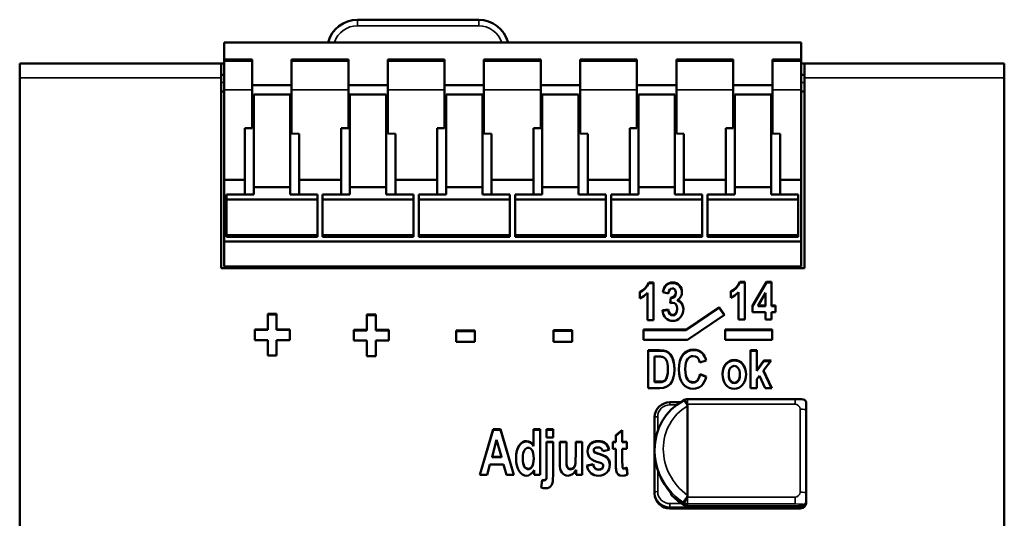
# Model space of a CAD drawing. Units: millimetres. Extents: x 31 to 264, y 67 to 198.
# Drawn here: x 31 to 96, y 165 to 198 of the extents above; entities that cross this region are included whole.
import ezdxf

# ---------------------------------------------------------------- set-up
doc = ezdxf.new("R2010")
doc.units = ezdxf.units.MM
doc.layers.add('Sichtbar (ISO)', color=7, linetype='Continuous', lineweight=50)
doc.layers.add('Sichtbar schmal (ISO)', color=7, linetype='Continuous', lineweight=35)

msp = doc.modelspace()

# ---------------------------------------------------------------- linework, layer by layer
at = {"layer": 'Sichtbar (ISO)'}
for p, q in [((53.174, 197.558), (61.174, 197.558)), ((44.374, 196.058), (44.374, 194.931)), ((82.474, 196.058), (44.374, 196.058)), ((82.474, 194.931), (82.474, 196.058)), ((30.874, 194.658), (44.174, 194.658)), ((30.874, 193.726), (30.874, 194.658)), ((44.374, 194.658), (44.174, 194.658)), ((44.174, 193.726), (44.174, 194.658)), ((44.374, 194.815), (44.374, 194.931)), ((44.374, 194.931), (46.224, 194.931)), ((44.374, 194.815), (44.374, 192.938)), ((46.224, 194.931), (46.224, 194.815)), ((46.224, 194.815), (46.224, 192.938)), ((48.824, 194.815), (48.824, 194.931)), ((48.824, 194.931), (52.574, 194.931)), ((48.824, 194.815), (48.824, 192.938)), ((52.574, 194.931), (52.574, 194.815)), ((52.574, 194.815), (52.574, 192.938)), ((55.174, 194.815), (55.174, 194.931)), ((55.174, 194.931), (58.924, 194.931)), ((55.174, 194.815), (55.174, 192.938)), ((58.924, 194.931), (58.924, 194.815)), ((58.924, 194.815), (58.924, 192.938)), ((61.524, 194.815), (61.524, 194.931)), ((61.524, 194.931), (65.274, 194.931)), ((61.524, 194.815), (61.524, 192.938)), ((65.274, 194.931), (65.274, 194.815)), ((65.274, 194.815), (65.274, 192.938)), ((67.874, 194.815), (67.874, 194.931)), ((67.874, 194.931), (71.624, 194.931)), ((67.874, 194.815), (67.874, 192.938)), ((71.624, 194.931), (71.624, 194.815)), ((71.624, 194.815), (71.624, 192.938)), ((74.224, 194.815), (74.224, 194.931)), ((74.224, 194.931), (77.974, 194.931)), ((74.224, 194.815), (74.224, 192.938)), ((77.974, 194.931), (77.974, 194.815)), ((77.974, 194.815), (77.974, 192.938)), ((80.574, 194.815), (80.574, 194.931)), ((80.574, 194.931), (82.474, 194.931)), ((80.574, 192.938), (80.574, 194.815)), ((82.474, 194.931), (82.474, 194.815)), ((82.474, 192.938), (82.474, 194.815)), ((82.674, 194.658), (82.474, 194.658)), ((82.674, 194.658), (95.874, 194.658)), ((82.674, 194.658), (82.674, 193.726)), ((95.874, 193.726), (95.874, 194.658)), ((30.874, 71.59), (30.874, 193.726)), ((44.374, 193.908), (44.174, 193.908)), ((44.174, 181.158), (44.174, 193.726)), ((82.674, 193.908), (82.474, 193.908)), ((82.674, 193.726), (82.674, 181.158)), ((95.874, 71.59), (95.874, 193.726)), ((48.824, 193.24), (46.224, 193.24)), ((48.824, 193.227), (46.224, 193.227)), ((55.174, 193.24), (52.574, 193.24)), ((55.174, 193.227), (52.574, 193.227)), ((61.524, 193.24), (58.924, 193.24)), ((61.524, 193.227), (58.924, 193.227)), ((67.874, 193.24), (65.274, 193.24)), ((67.874, 193.227), (65.274, 193.227)), ((74.224, 193.24), (71.624, 193.24)), ((74.224, 193.227), (71.624, 193.227)), ((80.574, 193.24), (77.974, 193.24)), ((80.574, 193.227), (77.974, 193.227)), ((44.174, 192.808), (44.374, 192.808)), ((44.374, 186.979), (44.374, 192.938)), ((46.224, 192.938), (46.224, 190.402)), ((46.324, 192.625), (46.324, 186.493)), ((48.724, 192.625), (46.324, 192.625)), ((48.724, 186.493), (48.724, 192.625)), ((48.824, 190.042), (48.824, 192.938)), ((52.574, 192.938), (52.574, 190.402)), ((52.674, 192.625), (52.674, 186.493)), ((55.074, 192.625), (52.674, 192.625)), ((55.074, 186.493), (55.074, 192.625)), ((55.174, 190.042), (55.174, 192.938)), ((58.924, 192.938), (58.924, 190.402)), ((59.024, 192.625), (59.024, 186.493)), ((61.424, 192.625), (59.024, 192.625)), ((61.424, 186.493), (61.424, 192.625)), ((61.524, 190.042), (61.524, 192.938)), ((65.274, 192.938), (65.274, 190.402)), ((65.374, 192.625), (65.374, 186.493)), ((67.774, 192.625), (65.374, 192.625)), ((67.774, 186.493), (67.774, 192.625)), ((67.874, 190.042), (67.874, 192.938)), ((71.624, 192.938), (71.624, 190.402)), ((71.724, 192.625), (71.724, 186.493)), ((74.124, 192.625), (71.724, 192.625)), ((74.124, 186.493), (74.124, 192.625)), ((74.224, 190.042), (74.224, 192.938)), ((77.974, 192.938), (77.974, 190.402)), ((78.074, 192.625), (78.074, 186.493)), ((80.474, 192.625), (78.074, 192.625)), ((80.474, 186.493), (80.474, 192.625)), ((80.574, 190.042), (80.574, 192.938)), ((82.474, 192.938), (82.474, 186.979)), ((82.474, 192.808), (82.674, 192.808)), ((45.744, 190.402), (45.744, 186.979)), ((45.744, 190.402), (46.224, 190.402)), ((48.824, 190.042), (49.324, 190.022)), ((49.324, 186.979), (49.324, 190.022)), ((52.094, 190.402), (52.094, 186.979)), ((52.094, 190.402), (52.574, 190.402)), ((55.174, 190.042), (55.674, 190.022)), ((55.674, 186.979), (55.674, 190.022)), ((58.444, 190.402), (58.444, 186.979)), ((58.444, 190.402), (58.924, 190.402)), ((61.524, 190.042), (62.024, 190.022)), ((62.024, 186.979), (62.024, 190.022)), ((64.794, 190.402), (64.794, 186.979)), ((64.794, 190.402), (65.274, 190.402)), ((67.874, 190.042), (68.374, 190.022)), ((68.374, 186.979), (68.374, 190.022)), ((71.144, 190.402), (71.144, 186.979)), ((71.144, 190.402), (71.624, 190.402)), ((74.224, 190.042), (74.724, 190.022)), ((74.724, 186.979), (74.724, 190.022)), ((77.494, 190.402), (77.494, 186.979)), ((77.494, 190.402), (77.974, 190.402)), ((80.574, 190.042), (81.074, 190.022)), ((81.074, 186.979), (81.074, 190.022)), ((44.374, 186.979), (44.374, 182.924)), ((44.374, 186.979), (45.744, 186.979)), ((45.744, 186.979), (45.744, 186.024)), ((49.324, 186.979), (52.094, 186.979)), ((49.324, 186.024), (49.324, 186.979)), ((52.094, 186.979), (52.094, 186.024)), ((55.674, 186.979), (58.444, 186.979)), ((55.674, 186.024), (55.674, 186.979)), ((58.444, 186.979), (58.444, 186.024)), ((62.024, 186.979), (64.794, 186.979)), ((62.024, 186.024), (62.024, 186.979)), ((64.794, 186.979), (64.794, 186.024)), ((68.374, 186.979), (71.144, 186.979)), ((68.374, 186.024), (68.374, 186.979)), ((71.144, 186.979), (71.144, 186.024)), ((74.724, 186.979), (77.494, 186.979)), ((74.724, 186.024), (74.724, 186.979)), ((77.494, 186.979), (77.494, 186.024)), ((81.074, 186.979), (82.474, 186.979)), ((81.074, 186.024), (81.074, 186.979)), ((82.474, 182.924), (82.474, 186.979)), ((46.324, 186.024), (44.524, 186.024)), ((44.524, 185.693), (44.524, 186.024)), ((46.324, 186.024), (46.324, 186.493)), ((46.324, 186.493), (48.724, 186.493)), ((48.724, 186.493), (48.724, 186.024)), ((50.524, 186.024), (48.724, 186.024)), ((50.524, 186.024), (50.524, 185.693)), ((52.674, 186.024), (50.874, 186.024)), ((50.874, 185.693), (50.874, 186.024)), ((52.674, 186.024), (52.674, 186.493)), ((52.674, 186.493), (55.074, 186.493)), ((55.074, 186.493), (55.074, 186.024)), ((56.874, 186.024), (55.074, 186.024)), ((56.874, 186.024), (56.874, 185.693)), ((59.024, 186.024), (57.224, 186.024)), ((57.224, 185.693), (57.224, 186.024)), ((59.024, 186.024), (59.024, 186.493)), ((59.024, 186.493), (61.424, 186.493)), ((61.424, 186.493), (61.424, 186.024)), ((63.224, 186.024), (61.424, 186.024)), ((63.224, 186.024), (63.224, 185.693)), ((65.374, 186.024), (63.574, 186.024)), ((63.574, 185.693), (63.574, 186.024)), ((65.374, 186.024), (65.374, 186.493)), ((65.374, 186.493), (67.774, 186.493)), ((67.774, 186.493), (67.774, 186.024)), ((69.574, 186.024), (67.774, 186.024)), ((69.574, 186.024), (69.574, 185.693)), ((71.724, 186.024), (69.924, 186.024)), ((69.924, 185.693), (69.924, 186.024)), ((71.724, 186.024), (71.724, 186.493)), ((71.724, 186.493), (74.124, 186.493)), ((74.124, 186.493), (74.124, 186.024)), ((75.924, 186.024), (74.124, 186.024)), ((75.924, 186.024), (75.924, 185.693)), ((78.074, 186.024), (76.274, 186.024)), ((76.274, 185.693), (76.274, 186.024)), ((78.074, 186.024), (78.074, 186.493)), ((78.074, 186.493), (80.474, 186.493)), ((80.474, 186.493), (80.474, 186.024)), ((82.274, 186.024), (80.474, 186.024)), ((82.274, 186.024), (82.274, 185.693)), ((50.524, 185.693), (44.524, 185.693)), ((44.524, 185.693), (44.524, 183.368)), ((50.524, 185.693), (50.524, 183.368)), ((56.874, 185.693), (50.874, 185.693)), ((50.874, 185.693), (50.874, 183.368)), ((56.874, 185.693), (56.874, 183.368)), ((63.224, 185.693), (57.224, 185.693)), ((57.224, 185.693), (57.224, 183.368)), ((63.224, 185.693), (63.224, 183.368)), ((69.574, 185.693), (63.574, 185.693)), ((63.574, 185.693), (63.574, 183.368)), ((69.574, 185.693), (69.574, 183.368)), ((75.924, 185.693), (69.924, 185.693)), ((69.924, 185.693), (69.924, 183.368)), ((75.924, 185.693), (75.924, 183.368)), ((82.274, 185.693), (76.274, 185.693)), ((76.274, 185.693), (76.274, 183.368)), ((82.274, 185.693), (82.274, 183.368)), ((44.524, 183.224), (44.524, 183.368)), ((50.524, 183.224), (50.524, 183.368)), ((50.874, 183.224), (50.874, 183.368)), ((56.874, 183.224), (56.874, 183.368)), ((57.224, 183.224), (57.224, 183.368)), ((63.224, 183.224), (63.224, 183.368)), ((63.574, 183.224), (63.574, 183.368)), ((69.574, 183.224), (69.574, 183.368)), ((69.924, 183.224), (69.924, 183.368)), ((75.924, 183.224), (75.924, 183.368)), ((76.274, 183.224), (76.274, 183.368)), ((82.274, 183.224), (82.274, 183.368)), ((44.374, 182.924), (44.374, 181.258)), ((82.474, 182.924), (44.374, 182.924)), ((44.524, 183.224), (50.524, 183.224)), ((50.874, 183.224), (56.874, 183.224)), ((57.224, 183.224), (63.224, 183.224)), ((63.574, 183.224), (69.574, 183.224)), ((69.924, 183.224), (75.924, 183.224)), ((76.274, 183.224), (82.274, 183.224)), ((82.474, 181.258), (82.474, 182.924)), ((82.674, 181.158), (44.174, 181.158)), ((44.374, 181.258), (82.474, 181.258)), ((72.398, 180.216), (72.72, 180.216)), ((72.398, 180.177), (72.398, 180.216)), ((72.398, 180.177), (72.72, 180.177)), ((72.72, 177.716), (72.72, 180.216)), ((78.412, 180.261), (78.734, 180.261)), ((78.412, 180.221), (78.412, 180.261)), ((78.412, 180.221), (78.734, 180.221)), ((78.734, 177.761), (78.734, 180.261)), ((79.261, 178.68), (80.164, 180.261)), ((79.261, 178.642), (80.164, 180.221)), ((80.164, 180.261), (80.5, 180.261)), ((80.164, 180.221), (80.164, 180.261)), ((80.164, 180.221), (80.5, 180.221)), ((80.5, 178.682), (80.5, 180.261)), ((71.806, 179.59), (71.806, 179.156)), ((72.322, 179.518), (72.322, 177.716)), ((73.698, 179.49), (73.33, 179.566)), ((74.193, 179.51), (74.193, 179.549)), ((77.82, 179.634), (77.82, 179.201)), ((78.336, 179.562), (78.336, 177.761)), ((80.114, 179.533), (79.635, 178.682)), ((80.114, 179.533), (80.114, 178.682)), ((73.815, 178.84), (73.859, 179.228)), ((73.82, 178.841), (73.859, 179.19)), ((73.859, 179.19), (73.859, 179.228)), ((74.104, 179.271), (74.104, 179.31)), ((74.294, 179.017), (74.294, 179.055)), ((47.26, 178.139), (47.834, 178.139)), ((47.26, 178.139), (47.26, 177.119)), ((47.26, 178.101), (47.834, 178.101)), ((47.834, 177.119), (47.834, 178.139)), ((73.302, 178.375), (73.688, 178.432)), ((73.307, 178.338), (73.688, 178.394)), ((73.688, 178.394), (73.688, 178.432)), ((74.278, 178.448), (74.278, 178.486)), ((74.863, 177.105), (77.049, 178.582)), ((77.049, 178.544), (74.863, 177.068)), ((77.049, 178.582), (77.407, 178.071)), ((77.049, 178.544), (77.049, 178.582)), ((77.389, 178.059), (77.049, 178.544)), ((79.261, 178.68), (79.261, 178.263)), ((80.114, 178.263), (79.261, 178.263)), ((79.635, 178.682), (80.114, 178.682)), ((79.635, 178.644), (79.635, 178.682)), ((79.635, 178.644), (80.114, 178.644)), ((80.114, 178.644), (80.114, 178.682)), ((80.114, 178.263), (80.114, 177.761)), ((80.5, 178.682), (80.758, 178.682)), ((80.5, 178.644), (80.5, 178.682)), ((80.5, 178.644), (80.758, 178.644)), ((80.5, 177.761), (80.5, 178.263)), ((80.758, 178.263), (80.5, 178.263)), ((80.758, 178.263), (80.758, 178.682)), ((53.801, 178.1), (54.375, 178.1)), ((53.801, 178.1), (53.801, 177.08)), ((53.801, 178.062), (54.375, 178.062)), ((54.375, 177.08), (54.375, 178.1)), ((72.72, 177.716), (72.322, 177.716)), ((77.407, 178.071), (74.964, 176.421)), ((78.734, 177.761), (78.336, 177.761)), ((80.5, 177.761), (80.114, 177.761)), ((46.4, 177.119), (47.26, 177.119)), ((46.4, 177.119), (46.4, 176.414)), ((46.4, 177.082), (47.26, 177.082)), ((47.26, 177.082), (47.26, 177.119)), ((47.834, 177.119), (48.698, 177.119)), ((47.834, 177.082), (47.834, 177.119)), ((47.834, 177.082), (48.698, 177.082)), ((48.698, 176.414), (48.698, 177.119)), ((52.941, 177.08), (53.801, 177.08)), ((52.941, 177.08), (52.941, 176.375)), ((52.941, 177.043), (53.801, 177.043)), ((53.801, 177.043), (53.801, 177.08)), ((54.375, 177.08), (55.238, 177.08)), ((54.375, 177.043), (54.375, 177.08)), ((54.375, 177.043), (55.238, 177.043)), ((55.238, 176.375), (55.238, 177.08)), ((59.686, 177.045), (60.923, 177.045)), ((59.686, 177.045), (59.686, 176.291)), ((59.686, 177.008), (60.923, 177.008)), ((60.923, 176.291), (60.923, 177.045)), ((66.118, 177.059), (67.356, 177.059)), ((66.118, 177.059), (66.118, 176.305)), ((66.118, 177.022), (67.356, 177.022)), ((67.356, 176.305), (67.356, 177.059)), ((72.06, 177.105), (74.863, 177.105)), ((72.06, 177.105), (72.06, 176.421)), ((74.863, 177.068), (72.06, 177.068)), ((74.863, 177.068), (74.863, 177.105)), ((77.447, 177.105), (80.55, 177.105)), ((77.447, 177.105), (77.447, 176.421)), ((77.447, 177.068), (80.55, 177.068)), ((80.55, 176.421), (80.55, 177.105)), ((47.26, 176.414), (46.4, 176.414)), ((47.26, 176.414), (47.26, 175.393)), ((47.834, 175.393), (47.834, 176.414)), ((48.698, 176.414), (47.834, 176.414)), ((53.801, 176.375), (52.941, 176.375)), ((53.801, 176.375), (53.801, 175.354)), ((54.375, 175.354), (54.375, 176.375)), ((55.238, 176.375), (54.375, 176.375)), ((60.923, 176.291), (59.686, 176.291)), ((67.356, 176.305), (66.118, 176.305)), ((74.964, 176.421), (72.06, 176.421)), ((80.55, 176.421), (77.447, 176.421)), ((72.353, 175.746), (72.353, 173.245)), ((72.353, 175.746), (73.119, 175.746)), ((72.353, 175.71), (73.119, 175.71)), ((79.128, 175.746), (79.527, 175.746)), ((79.128, 175.746), (79.128, 173.245)), ((79.128, 175.71), (79.527, 175.71)), ((79.527, 174.423), (79.527, 175.746)), ((47.834, 175.393), (47.26, 175.393)), ((54.375, 175.354), (53.801, 175.354)), ((72.963, 175.323), (72.773, 175.323)), ((72.773, 173.668), (72.773, 175.323)), ((76.192, 175.058), (75.776, 174.94)), ((79.527, 174.423), (79.995, 175.057)), ((79.527, 174.388), (79.995, 175.021)), ((80.488, 175.057), (79.969, 174.394)), ((79.995, 175.057), (80.488, 175.057)), ((79.995, 175.021), (79.995, 175.057)), ((79.995, 175.021), (80.46, 175.021)), ((73.664, 174.454), (73.664, 174.489)), ((74.816, 174.472), (74.816, 174.507)), ((79.527, 174.388), (79.527, 174.423)), ((79.969, 174.394), (80.523, 173.245)), ((79.969, 174.359), (79.969, 174.394)), ((79.969, 174.359), (80.507, 173.245)), ((72.773, 173.634), (72.773, 173.668)), ((72.773, 173.668), (73.087, 173.668)), ((72.773, 173.634), (73.087, 173.634)), ((75.788, 174.129), (75.788, 174.164)), ((75.788, 174.164), (76.196, 174.008)), ((75.788, 174.129), (76.188, 173.976)), ((77.678, 174.117), (77.678, 174.152)), ((78.421, 174.119), (78.421, 174.154)), ((79.71, 174.06), (79.527, 173.826)), ((79.527, 173.245), (79.527, 173.826)), ((80.094, 173.245), (79.71, 174.06)), ((73.143, 173.245), (72.353, 173.245)), ((79.527, 173.245), (79.128, 173.245)), ((80.523, 173.245), (80.094, 173.245)), ((73.791, 172.308), (74.508, 172.308)), ((74.76, 172.458), (74.662, 172.399)), ((82.058, 172.512), (74.961, 172.512)), ((82.791, 171.783), (82.791, 172.286)), ((74.931, 172.156), (74.956, 172.063)), ((74.956, 166.159), (74.956, 172.063)), ((82.791, 166.316), (82.791, 171.783)), ((72.791, 171.318), (72.791, 169.173)), ((61.248, 167.51), (62.123, 170.525)), ((61.257, 167.51), (62.123, 170.494)), ((62.123, 170.525), (62.606, 170.525)), ((62.123, 170.494), (62.123, 170.525)), ((62.123, 170.494), (62.606, 170.494)), ((62.606, 170.525), (63.504, 167.51)), ((62.606, 170.494), (62.606, 170.525)), ((62.606, 170.494), (63.496, 167.51)), ((64.802, 170.525), (65.235, 170.525)), ((64.802, 170.525), (64.802, 169.442)), ((64.802, 170.494), (65.235, 170.494)), ((65.235, 167.51), (65.235, 170.525)), ((65.653, 170.525), (66.086, 170.525)), ((65.653, 170.525), (65.653, 169.99)), ((65.653, 170.494), (66.086, 170.494)), ((66.086, 169.99), (66.086, 170.525)), ((70.225, 170.128), (70.657, 170.464)), ((70.225, 170.097), (70.657, 170.433)), ((70.657, 169.694), (70.657, 170.464)), ((62.361, 169.823), (62.057, 168.705)), ((62.67, 168.705), (62.361, 169.823)), ((66.086, 169.99), (65.653, 169.99)), ((65.653, 169.694), (66.086, 169.694)), ((65.653, 169.694), (65.653, 167.611)), ((65.653, 169.663), (66.086, 169.663)), ((66.086, 167.581), (66.086, 169.694)), ((66.528, 169.694), (66.961, 169.694)), ((66.528, 169.694), (66.528, 168.312)), ((66.528, 169.663), (66.961, 169.663)), ((66.961, 168.691), (66.961, 169.694)), ((67.577, 169.694), (68.009, 169.694)), ((67.577, 169.694), (67.577, 168.773)), ((67.577, 169.663), (68.009, 169.663)), ((68.009, 167.51), (68.009, 169.694)), ((70.028, 169.694), (70.225, 169.694)), ((70.028, 169.694), (70.028, 169.233)), ((70.028, 169.663), (70.225, 169.663)), ((70.225, 170.128), (70.225, 169.694)), ((70.225, 169.663), (70.225, 169.694)), ((70.657, 169.694), (70.952, 169.694)), ((70.657, 169.663), (70.657, 169.694)), ((70.657, 169.663), (70.952, 169.663)), ((70.952, 169.233), (70.952, 169.694)), ((64.802, 169.412), (64.802, 169.442)), ((68.768, 169.118), (68.768, 169.149)), ((68.829, 168.999), (68.829, 169.029)), ((69.778, 169.168), (69.371, 169.067)), ((70.225, 169.233), (70.028, 169.233)), ((70.225, 169.233), (70.225, 168.279)), ((70.657, 168.352), (70.657, 169.233)), ((70.952, 169.233), (70.657, 169.233)), ((72.791, 169.088), (72.791, 169.173)), ((72.791, 169.088), (72.791, 166.377)), ((62.057, 168.705), (62.67, 168.705)), ((62.057, 168.675), (62.057, 168.705)), ((62.057, 168.675), (62.67, 168.675)), ((62.67, 168.675), (62.67, 168.705)), ((64.087, 168.621), (64.087, 168.651)), ((64.805, 168.564), (64.805, 168.594)), ((66.961, 168.661), (66.961, 168.691)), ((67.577, 168.743), (67.577, 168.773)), ((69.215, 168.851), (69.215, 168.881)), ((70.657, 168.322), (70.657, 168.352)), ((61.916, 168.195), (61.731, 167.51)), ((62.817, 168.195), (61.916, 168.195)), ((63.012, 167.51), (62.817, 168.195)), ((64.836, 167.832), (64.836, 167.51)), ((67.607, 167.837), (67.607, 167.51)), ((68.309, 168.131), (68.741, 168.22)), ((68.315, 168.103), (68.741, 168.191)), ((68.741, 168.191), (68.741, 168.22)), ((69.398, 168.085), (69.398, 168.115)), ((70.95, 167.995), (70.988, 167.546)), ((70.95, 167.965), (70.95, 167.995)), ((70.95, 167.965), (70.986, 167.544)), ((61.731, 167.51), (61.248, 167.51)), ((63.504, 167.51), (63.012, 167.51)), ((65.235, 167.51), (64.836, 167.51)), ((65.294, 166.687), (65.368, 167.181)), ((65.298, 166.685), (65.368, 167.152)), ((65.368, 167.181), (65.475, 167.162)), ((65.368, 167.152), (65.368, 167.181)), ((65.368, 167.152), (65.475, 167.133)), ((65.632, 167.232), (65.632, 167.261)), ((65.653, 167.582), (65.653, 167.611)), ((68.009, 167.51), (67.607, 167.51)), ((72.791, 166.377), (72.791, 166.285)), ((73.865, 166.316), (73.865, 166.295)), ((73.922, 166.255), (73.907, 166.269)), ((74.956, 166.159), (74.931, 166.066)), ((82.791, 165.763), (82.791, 166.316)), ((82.791, 165.619), (82.791, 165.763)), ((82.391, 165.295), (73.791, 165.295)), ((82.622, 165.45), (74.961, 165.45))]:
    msp.add_line(p, q, dxfattribs=at)
at = {"layer": 'Sichtbar (ISO)', "flags": 128}
for points in [[(71.806, 179.59), (71.975, 179.681), (72.15, 179.825), (72.301, 180.008), (72.398, 180.216)], [(71.806, 179.55), (71.975, 179.642), (72.15, 179.786), (72.301, 179.969), (72.398, 180.177)], [(73.33, 179.566), (73.366, 179.725), (73.415, 179.861), (73.478, 179.973), (73.555, 180.062), (73.644, 180.13), (73.744, 180.178), (73.854, 180.207), (73.975, 180.216)], [(73.337, 179.565), (73.374, 179.715), (73.425, 179.842), (73.488, 179.948), (73.564, 180.031), (73.652, 180.095), (73.749, 180.14), (73.857, 180.168), (73.975, 180.177)], [(73.975, 180.216), (74.111, 180.204), (74.231, 180.167), (74.337, 180.105), (74.428, 180.018), (74.501, 179.915), (74.553, 179.808), (74.585, 179.696), (74.595, 179.578)], [(73.975, 180.177), (74.108, 180.165), (74.226, 180.129), (74.331, 180.07), (74.421, 179.986), (74.494, 179.887), (74.548, 179.782), (74.581, 179.673), (74.595, 179.558)], [(77.82, 179.634), (77.989, 179.726), (78.164, 179.87), (78.315, 180.053), (78.412, 180.261)], [(77.82, 179.595), (77.989, 179.687), (78.164, 179.83), (78.315, 180.013), (78.412, 180.221)], [(72.322, 179.518), (72.081, 179.304), (71.806, 179.156)], [(73.962, 179.824), (73.867, 179.803), (73.786, 179.74), (73.727, 179.635), (73.698, 179.49)], [(74.193, 179.549), (74.177, 179.664), (74.129, 179.752), (74.055, 179.806), (73.962, 179.824)], [(74.104, 179.31), (74.171, 179.412), (74.193, 179.549)], [(74.104, 179.271), (74.171, 179.373), (74.193, 179.51)], [(74.595, 179.578), (74.576, 179.423), (74.52, 179.284), (74.426, 179.161), (74.294, 179.055)], [(78.336, 179.562), (78.095, 179.349), (77.82, 179.201)], [(73.997, 178.875), (73.914, 178.866), (73.815, 178.84)], [(73.859, 179.228), (73.997, 179.247), (74.104, 179.31)], [(73.859, 179.19), (73.997, 179.208), (74.104, 179.271)], [(74.278, 178.486), (74.258, 178.648), (74.196, 178.771), (74.105, 178.849), (73.997, 178.875)], [(74.294, 179.055), (74.452, 178.981), (74.578, 178.852), (74.661, 178.677), (74.688, 178.463)], [(74.294, 179.017), (74.449, 178.945), (74.574, 178.82), (74.657, 178.65), (74.688, 178.443)], [(73.987, 177.674), (73.856, 177.685), (73.735, 177.721), (73.624, 177.78), (73.524, 177.862), (73.439, 177.965), (73.374, 178.085), (73.328, 178.222), (73.302, 178.375)], [(73.688, 178.432), (73.721, 178.277), (73.787, 178.164), (73.878, 178.094), (73.983, 178.07)], [(73.688, 178.394), (73.721, 178.239), (73.787, 178.126), (73.878, 178.056), (73.983, 178.032)], [(73.983, 178.07), (74.098, 178.098), (74.193, 178.181), (74.257, 178.313), (74.278, 178.486)], [(73.983, 178.032), (74.098, 178.06), (74.193, 178.143), (74.257, 178.275), (74.278, 178.448)], [(74.688, 178.463), (74.675, 178.299), (74.636, 178.15), (74.572, 178.016), (74.481, 177.897), (74.373, 177.799), (74.254, 177.73), (74.126, 177.688), (73.987, 177.674)], [(73.119, 175.746), (73.374, 175.73), (73.558, 175.682), (73.699, 175.596), (73.83, 175.467), (73.941, 175.293), (74.026, 175.073), (74.079, 174.801), (74.097, 174.47)], [(73.119, 175.71), (73.373, 175.694), (73.556, 175.647), (73.697, 175.562), (73.827, 175.435), (73.938, 175.264), (74.023, 175.047), (74.078, 174.779), (74.097, 174.454)], [(74.675, 175.475), (74.814, 175.613), (74.974, 175.711), (75.156, 175.769), (75.36, 175.789)], [(74.675, 175.44), (74.814, 175.577), (74.974, 175.675), (75.156, 175.733), (75.36, 175.753)], [(75.36, 175.789), (75.528, 175.774), (75.682, 175.73), (75.821, 175.656), (75.946, 175.553)], [(75.36, 175.753), (75.528, 175.738), (75.682, 175.694), (75.821, 175.621), (75.946, 175.518)], [(75.946, 175.553), (76.025, 175.46), (76.092, 175.347), (76.147, 175.213), (76.192, 175.058)], [(75.946, 175.518), (76.021, 175.43), (76.085, 175.324), (76.14, 175.199), (76.184, 175.056)], [(73.303, 175.302), (73.249, 175.311), (73.175, 175.318), (73.079, 175.322), (72.963, 175.323)], [(73.664, 174.489), (73.658, 174.682), (73.642, 174.841), (73.615, 174.967), (73.575, 175.071), (73.524, 175.156), (73.461, 175.223), (73.387, 175.271), (73.303, 175.302)], [(74.382, 174.474), (74.4, 174.776), (74.455, 175.044), (74.547, 175.277), (74.675, 175.475)], [(74.382, 174.457), (74.402, 174.753), (74.457, 175.016), (74.549, 175.244), (74.675, 175.44)], [(75.338, 175.359), (75.228, 175.346), (75.128, 175.309), (75.039, 175.247), (74.961, 175.161), (74.898, 175.046), (74.852, 174.898), (74.825, 174.719), (74.816, 174.507)], [(75.776, 174.94), (75.716, 175.119), (75.618, 175.25), (75.488, 175.331), (75.338, 175.359)], [(77.271, 174.177), (77.286, 174.37), (77.331, 174.549), (77.406, 174.715), (77.503, 174.854), (77.617, 174.961), (77.749, 175.038), (77.893, 175.084), (78.049, 175.099)], [(77.271, 174.158), (77.288, 174.348), (77.335, 174.525), (77.411, 174.687), (77.507, 174.823), (77.621, 174.929), (77.752, 175.004), (77.894, 175.049), (78.049, 175.064)], [(78.049, 175.099), (78.221, 175.082), (78.374, 175.029), (78.507, 174.942), (78.621, 174.819), (78.712, 174.672), (78.777, 174.514), (78.816, 174.344), (78.829, 174.162)], [(78.049, 175.064), (78.219, 175.047), (78.371, 174.996), (78.503, 174.91), (78.616, 174.79), (78.707, 174.646), (78.773, 174.49), (78.813, 174.323), (78.829, 174.144)], [(73.087, 173.668), (73.262, 173.678), (73.38, 173.705), (73.463, 173.752), (73.53, 173.819), (73.583, 173.917), (73.626, 174.058), (73.654, 174.248), (73.664, 174.489)], [(73.087, 173.634), (73.262, 173.643), (73.38, 173.671), (73.463, 173.718), (73.53, 173.784), (73.583, 173.882), (73.626, 174.024), (73.654, 174.213), (73.664, 174.454)], [(74.097, 174.47), (74.079, 174.167), (74.023, 173.906), (73.938, 173.692), (73.834, 173.527), (73.707, 173.405), (73.558, 173.316), (73.373, 173.263), (73.143, 173.245)], [(74.673, 173.51), (74.546, 173.704), (74.455, 173.93), (74.4, 174.186), (74.382, 174.474)], [(74.816, 174.507), (74.825, 174.287), (74.851, 174.102), (74.895, 173.95), (74.957, 173.833), (75.033, 173.746), (75.12, 173.683), (75.218, 173.646), (75.326, 173.633)], [(74.816, 174.472), (74.825, 174.252), (74.851, 174.067), (74.895, 173.916), (74.957, 173.799), (75.033, 173.712), (75.12, 173.649), (75.218, 173.612), (75.326, 173.599)], [(78.049, 174.71), (77.907, 174.674), (77.787, 174.567), (77.74, 174.488), (77.706, 174.392), (77.685, 174.28), (77.678, 174.152)], [(78.421, 174.154), (78.414, 174.281), (78.393, 174.393), (78.359, 174.488), (78.311, 174.567), (78.19, 174.674), (78.049, 174.71)], [(75.326, 173.633), (75.481, 173.665), (75.614, 173.76), (75.67, 173.833), (75.717, 173.924), (75.757, 174.035), (75.788, 174.164)], [(75.326, 173.599), (75.481, 173.631), (75.614, 173.726), (75.67, 173.799), (75.717, 173.89), (75.757, 174), (75.788, 174.129)], [(76.196, 174.008), (76.14, 173.812), (76.069, 173.645), (75.982, 173.506), (75.879, 173.395), (75.762, 173.311), (75.631, 173.25), (75.488, 173.214), (75.332, 173.202)], [(78.051, 173.202), (77.889, 173.218), (77.743, 173.265), (77.61, 173.344), (77.492, 173.455), (77.395, 173.595), (77.326, 173.762), (77.284, 173.956), (77.271, 174.177)], [(77.678, 174.152), (77.685, 174.022), (77.706, 173.909), (77.74, 173.813), (77.788, 173.734), (77.909, 173.628), (78.053, 173.592)], [(77.678, 174.117), (77.685, 173.988), (77.706, 173.875), (77.74, 173.779), (77.788, 173.7), (77.909, 173.594), (78.053, 173.558)], [(78.829, 174.162), (78.813, 173.959), (78.768, 173.772), (78.693, 173.601), (78.596, 173.458), (78.48, 173.347), (78.346, 173.266), (78.203, 173.218), (78.051, 173.202)], [(78.053, 173.592), (78.194, 173.628), (78.313, 173.735), (78.36, 173.814), (78.394, 173.911), (78.414, 174.024), (78.421, 174.154)], [(78.053, 173.558), (78.194, 173.594), (78.313, 173.7), (78.36, 173.78), (78.394, 173.876), (78.414, 173.99), (78.421, 174.119)], [(75.332, 173.202), (75.139, 173.221), (74.965, 173.279), (74.809, 173.376), (74.673, 173.51)], [(74.663, 172.399), (74.253, 172.135), (73.884, 171.818), (73.561, 171.455), (73.289, 171.051), (73.074, 170.614), (72.917, 170.15), (72.823, 169.667), (72.791, 169.173)], [(72.791, 171.318), (72.811, 171.511), (72.868, 171.698), (72.961, 171.869), (73.085, 172.019), (73.237, 172.142), (73.41, 172.233), (73.597, 172.289), (73.791, 172.308)], [(74.931, 172.156), (74.852, 172.267), (74.774, 172.351), (74.709, 172.396), (74.663, 172.399)], [(82.058, 172.512), (82.28, 172.511), (82.494, 172.504), (82.592, 172.495), (82.69, 172.464), (82.765, 172.388), (82.791, 172.286)], [(63.645, 168.615), (63.657, 168.878), (63.694, 169.106), (63.756, 169.3), (63.843, 169.46), (63.948, 169.585), (64.064, 169.674), (64.191, 169.728), (64.329, 169.745)], [(63.645, 168.6), (63.658, 168.859), (63.696, 169.084), (63.759, 169.276), (63.846, 169.433), (63.95, 169.556), (64.066, 169.644), (64.192, 169.697), (64.329, 169.715)], [(64.329, 169.745), (64.462, 169.726), (64.585, 169.669), (64.698, 169.574), (64.802, 169.442)], [(64.329, 169.715), (64.462, 169.696), (64.585, 169.638), (64.698, 169.544), (64.802, 169.412)], [(68.368, 169.074), (68.379, 169.219), (68.412, 169.349), (68.467, 169.463), (68.544, 169.562), (68.642, 169.642), (68.76, 169.7), (68.898, 169.734), (69.055, 169.745)], [(68.368, 169.059), (68.381, 169.2), (68.416, 169.327), (68.471, 169.439), (68.549, 169.536), (68.646, 169.614), (68.763, 169.67), (68.899, 169.703), (69.055, 169.715)], [(69.055, 169.745), (69.206, 169.737), (69.338, 169.711), (69.45, 169.669), (69.544, 169.609), (69.621, 169.531), (69.686, 169.431), (69.738, 169.31), (69.778, 169.168)], [(69.055, 169.715), (69.203, 169.706), (69.332, 169.682), (69.443, 169.642), (69.536, 169.585), (69.613, 169.51), (69.678, 169.416), (69.73, 169.301), (69.771, 169.166)], [(64.446, 169.304), (64.374, 169.294), (64.307, 169.263), (64.247, 169.212), (64.191, 169.141), (64.146, 169.049), (64.113, 168.936), (64.093, 168.804), (64.087, 168.651)], [(64.805, 168.594), (64.798, 168.77), (64.779, 168.919), (64.747, 169.042), (64.702, 169.138), (64.648, 169.211), (64.587, 169.262), (64.52, 169.294), (64.446, 169.304)], [(68.549, 168.594), (68.47, 168.689), (68.413, 168.801), (68.379, 168.929), (68.368, 169.074)], [(69.062, 169.33), (68.926, 169.317), (68.835, 169.279), (68.785, 169.221), (68.768, 169.149)], [(68.768, 169.149), (68.783, 169.082), (68.829, 169.029)], [(68.768, 169.118), (68.783, 169.052), (68.829, 168.999)], [(68.829, 169.029), (68.877, 169), (68.957, 168.966), (69.069, 168.926), (69.215, 168.881)], [(69.371, 169.067), (69.332, 169.182), (69.267, 169.264), (69.177, 169.313), (69.062, 169.33)], [(73.907, 166.269), (73.656, 166.571), (73.433, 166.894), (73.241, 167.234), (73.081, 167.589), (72.956, 167.955), (72.865, 168.329), (72.81, 168.708), (72.791, 169.088)], [(64.325, 167.459), (64.192, 167.477), (64.069, 167.534), (63.954, 167.627), (63.848, 167.758), (63.759, 167.924), (63.695, 168.123), (63.657, 168.353), (63.645, 168.615)], [(64.087, 168.651), (64.093, 168.448), (64.112, 168.289), (64.144, 168.171), (64.187, 168.079), (64.242, 168.007), (64.307, 167.956), (64.377, 167.925), (64.453, 167.915)], [(64.087, 168.621), (64.093, 168.418), (64.112, 168.259), (64.144, 168.141), (64.187, 168.049), (64.242, 167.978), (64.307, 167.926), (64.377, 167.896), (64.453, 167.885)], [(64.453, 167.915), (64.522, 167.925), (64.586, 167.957), (64.645, 168.01), (64.7, 168.084), (64.746, 168.179), (64.779, 168.296), (64.798, 168.435), (64.805, 168.594)], [(64.453, 167.885), (64.522, 167.896), (64.586, 167.928), (64.645, 167.981), (64.7, 168.055), (64.746, 168.15), (64.779, 168.267), (64.798, 168.405), (64.805, 168.564)], [(66.961, 168.691), (66.962, 168.54), (66.964, 168.412), (66.967, 168.306), (66.972, 168.222), (66.985, 168.116), (67.011, 168.041), (67.102, 167.936), (67.23, 167.901)], [(66.961, 168.661), (66.962, 168.51), (66.964, 168.382), (66.967, 168.276), (66.972, 168.192), (66.985, 168.086), (67.011, 168.011), (67.102, 167.907), (67.23, 167.871)], [(67.23, 167.901), (67.308, 167.912), (67.381, 167.948), (67.45, 168.006), (67.504, 168.079), (67.54, 168.166), (67.561, 168.283), (67.568, 168.372), (67.573, 168.484), (67.576, 168.617), (67.577, 168.773)], [(67.23, 167.871), (67.308, 167.883), (67.381, 167.918), (67.45, 167.976), (67.504, 168.05), (67.54, 168.137), (67.561, 168.253), (67.568, 168.343), (67.573, 168.454), (67.576, 168.587), (67.577, 168.743)], [(69.222, 168.298), (68.981, 168.375), (68.788, 168.45), (68.644, 168.523), (68.549, 168.594)], [(68.829, 168.999), (68.877, 168.97), (68.957, 168.936), (69.069, 168.896), (69.215, 168.851)], [(69.215, 168.881), (69.381, 168.822), (69.518, 168.757), (69.625, 168.687), (69.704, 168.611)], [(69.215, 168.851), (69.381, 168.792), (69.518, 168.727), (69.625, 168.657), (69.704, 168.581)], [(69.704, 168.611), (69.76, 168.524), (69.8, 168.425), (69.825, 168.313), (69.833, 168.188)], [(69.704, 168.581), (69.799, 168.401), (69.832, 168.173)], [(70.657, 168.352), (70.658, 168.224), (70.661, 168.126), (70.666, 168.058), (70.672, 168.021)], [(64.836, 167.832), (64.727, 167.67), (64.601, 167.553), (64.465, 167.482), (64.325, 167.459)], [(67.068, 167.459), (66.952, 167.472), (66.845, 167.511), (66.75, 167.576), (66.67, 167.664), (66.608, 167.773), (66.564, 167.91), (66.537, 168.089), (66.528, 168.312)], [(67.607, 167.837), (67.503, 167.678), (67.372, 167.559), (67.224, 167.484), (67.068, 167.459)], [(69.089, 167.459), (68.938, 167.469), (68.801, 167.501), (68.68, 167.555), (68.573, 167.63), (68.481, 167.726), (68.407, 167.841), (68.349, 167.976), (68.309, 168.131)], [(68.741, 168.22), (68.785, 168.07), (68.857, 167.963), (68.958, 167.899), (69.089, 167.877)], [(68.741, 168.191), (68.785, 168.041), (68.857, 167.934), (68.958, 167.869), (69.089, 167.848)], [(69.833, 168.188), (69.82, 168.036), (69.783, 167.898), (69.722, 167.774), (69.635, 167.664), (69.527, 167.574), (69.4, 167.51), (69.254, 167.471), (69.089, 167.459)], [(69.089, 167.877), (69.225, 167.894), (69.321, 167.943), (69.379, 168.019), (69.398, 168.115)], [(69.089, 167.848), (69.225, 167.864), (69.321, 167.914), (69.379, 167.989), (69.398, 168.085)], [(69.364, 168.227), (69.311, 168.265), (69.222, 168.298)], [(69.398, 168.115), (69.389, 168.178), (69.364, 168.227)], [(70.251, 167.795), (70.24, 167.87), (70.231, 167.976), (70.226, 168.112), (70.225, 168.279)], [(70.648, 167.459), (70.5, 167.48), (70.384, 167.546), (70.301, 167.651), (70.251, 167.795)], [(70.657, 168.322), (70.658, 168.194), (70.661, 168.096), (70.666, 168.029), (70.672, 167.991)], [(70.672, 168.021), (70.712, 167.959), (70.779, 167.938)], [(70.672, 167.991), (70.712, 167.929), (70.779, 167.909)], [(70.779, 167.938), (70.851, 167.952), (70.95, 167.995)], [(70.779, 167.909), (70.851, 167.923), (70.95, 167.965)], [(65.475, 167.162), (65.57, 167.187), (65.632, 167.261)], [(65.475, 167.133), (65.57, 167.158), (65.632, 167.232)], [(66.086, 167.581), (66.084, 167.423), (66.08, 167.285), (66.072, 167.167), (66.061, 167.069), (66.028, 166.929), (65.978, 166.823), (65.908, 166.739), (65.819, 166.676), (65.714, 166.638), (65.594, 166.626)], [(65.632, 167.261), (65.641, 167.303), (65.648, 167.376), (65.652, 167.478), (65.653, 167.611)], [(65.632, 167.232), (65.641, 167.274), (65.648, 167.347), (65.652, 167.449), (65.653, 167.582)], [(70.988, 167.546), (70.828, 167.48), (70.648, 167.459)], [(65.594, 166.626), (65.455, 166.641), (65.294, 166.687)], [(72.791, 166.285), (72.811, 166.091), (72.868, 165.905), (72.961, 165.734), (73.085, 165.584), (73.237, 165.461), (73.41, 165.37), (73.597, 165.313), (73.791, 165.295)], [(74.759, 165.505), (74.319, 165.802), (73.923, 166.155)], [(74.651, 165.71), (74.692, 165.743), (74.76, 165.822), (74.843, 165.935), (74.931, 166.066)], [(74.961, 165.45), (74.856, 165.464), (74.759, 165.505)], [(82.737, 165.492), (82.673, 165.41), (82.59, 165.347), (82.494, 165.308), (82.391, 165.295)], [(82.57, 165.45), (82.482, 165.409), (82.391, 165.389)]]:
    msp.add_lwpolyline(points, dxfattribs=at)
at = {"layer": 'Sichtbar (ISO)'}
for centre, radius, start, end in [((53.174, 195.558), 2, 90, 165.52249), ((61.174, 195.558), 2, 14.47751, 90), ((74.961, 172.112), 0.4, 90, 120.25854), ((74.065, 166.295), 0.2, 180, 224.50576)]:
    msp.add_arc(centre, radius, start, end, dxfattribs=at)
msp.add_ellipse((82.591, 165.65), major_axis=(0.152, -0.152), ratio=0.856273, start_param=5.420513, end_param=6.99131, dxfattribs=at)
at = {"layer": 'Sichtbar schmal (ISO)'}
for p, q in [((53.174, 197.558), (53.174, 197.158)), ((53.174, 197.158), (61.174, 197.158)), ((61.174, 197.558), (61.174, 197.158)), ((44.374, 194.815), (46.224, 194.815)), ((48.824, 194.815), (52.574, 194.815)), ((55.174, 194.815), (58.924, 194.815)), ((61.524, 194.815), (65.274, 194.815)), ((67.874, 194.815), (71.624, 194.815)), ((74.224, 194.815), (77.974, 194.815)), ((80.574, 194.815), (82.474, 194.815)), ((30.874, 193.726), (44.174, 193.726)), ((82.674, 193.726), (95.874, 193.726)), ((44.174, 193.408), (44.374, 193.408)), ((82.474, 193.408), (82.674, 193.408)), ((46.224, 192.938), (44.374, 192.938)), ((52.574, 192.938), (48.824, 192.938)), ((58.924, 192.938), (55.174, 192.938)), ((65.274, 192.938), (61.524, 192.938)), ((71.624, 192.938), (67.874, 192.938)), ((77.974, 192.938), (74.224, 192.938)), ((82.474, 192.938), (80.574, 192.938)), ((44.524, 183.368), (50.524, 183.368)), ((50.874, 183.368), (56.874, 183.368)), ((57.224, 183.368), (63.224, 183.368)), ((63.574, 183.368), (69.574, 183.368)), ((69.924, 183.368), (75.924, 183.368)), ((76.274, 183.368), (82.274, 183.368)), ((73.975, 180.177), (73.975, 180.216)), ((73.983, 178.032), (73.983, 178.07)), ((73.119, 175.71), (73.119, 175.746)), ((75.36, 175.753), (75.36, 175.789)), ((75.946, 175.518), (75.946, 175.553)), ((74.675, 175.44), (74.675, 175.475)), ((78.049, 175.064), (78.049, 175.099)), ((73.087, 173.634), (73.087, 173.668)), ((75.326, 173.599), (75.326, 173.633)), ((78.053, 173.558), (78.053, 173.592)), ((73.791, 172.308), (73.791, 172.139)), ((74.961, 172.512), (74.961, 172.174)), ((82.058, 172.174), (82.058, 172.512)), ((73.791, 172.139), (74.259, 172.139)), ((74.961, 172.174), (82.058, 172.174)), ((82.391, 171.844), (82.391, 166.377)), ((72.991, 170.395), (72.991, 171.349)), ((64.329, 169.715), (64.329, 169.745)), ((69.055, 169.715), (69.055, 169.745)), ((69.704, 168.581), (69.704, 168.611)), ((64.453, 167.885), (64.453, 167.915)), ((67.23, 167.871), (67.23, 167.901)), ((69.089, 167.848), (69.089, 167.877)), ((70.672, 167.991), (70.672, 168.021)), ((70.779, 167.909), (70.779, 167.938)), ((72.991, 166.408), (72.991, 167.839)), ((65.475, 167.133), (65.475, 167.162)), ((73.922, 166.157), (73.922, 166.255)), ((74.961, 166.048), (74.961, 165.591)), ((82.058, 166.048), (74.961, 166.048)), ((82.058, 166.048), (82.058, 165.591)), ((73.791, 165.618), (73.791, 165.389)), ((74.576, 165.618), (73.791, 165.618)), ((73.791, 165.389), (82.391, 165.389)), ((73.791, 165.297), (73.791, 165.389)), ((73.791, 165.295), (73.791, 165.297)), ((82.391, 165.297), (73.791, 165.297)), ((74.758, 165.646), (74.758, 165.507)), ((74.961, 165.452), (74.961, 165.591)), ((74.961, 165.591), (82.058, 165.591)), ((74.961, 165.45), (74.961, 165.452)), ((82.591, 165.452), (74.961, 165.452)), ((82.391, 165.389), (82.391, 165.297)), ((82.391, 165.297), (82.391, 165.295)), ((82.591, 165.566), (82.591, 165.452))]:
    msp.add_line(p, q, dxfattribs=at)
at = {"layer": 'Sichtbar schmal (ISO)', "flags": 128}
for points in [[(73.725, 166.573), (73.932, 166.333), (74.156, 166.109), (74.397, 165.9), (74.651, 165.71)], [(82.058, 165.591), (82.291, 165.589), (82.458, 165.585), (82.558, 165.577), (82.591, 165.566)]]:
    msp.add_lwpolyline(points, dxfattribs=at)
at = {"layer": 'Sichtbar schmal (ISO)'}
for centre, start, end in [((53.174, 195.558), 90, 161.79004), ((61.174, 195.558), 18.20996, 90)]:
    msp.add_arc(centre, 1.6, start, end, dxfattribs=at)
for centre, major_axis, ratio, start_param, end_param in [((74.961, 172.112), (-0.202, 0.346), 0.078262, 4.845745, 6.283185), ((73.791, 171.349), (-0.8, 0), 0.988081, 4.712389, 6.283185), ((76.964, 168.962), (-2.784, 2.461), 0.927522, 5.991079, 7.94895), ((76.791, 169.111), (3.6, 0), 0.988081, 2.104142, 2.113908), ((82.058, 171.844), (0.333, 0), 0.988081, 0, 1.570796), ((82.391, 171.783), (0.4, 0), 0.153933, 0, 1.570796), ((72.991, 171.318), (-0.2, 0), 0.153933, 4.712389, 6.283185), ((76.791, 168.907), (3.11, -2.692), 0.934336, 3.821564, 4.518654), ((76.791, 168.807), (-3.101, 2.714), 0.930925, 0.683623, 1.454402), ((72.991, 166.377), (-0.2, 0), 0.153933, 4.712389, 6.283185), ((73.791, 166.408), (-0.8, 0), 0.988081, 0, 1.570796), ((73.791, 166.377), (-1, 0), 0.988081, 0, 1.570796), ((73.791, 166.285), (-1, 0), 0.988081, 0, 1.570796), ((74.065, 166.295), (-0.2, 0), 0.988081, 0, 0.770779), ((74.065, 166.295), (-0.143, -0.14), 0.110427, 6.175071, 6.283185), ((76.791, 168.911), (-4, 0), 0.988081, 0.770779, 1.037451), ((74.961, 165.986), (-0.202, -0.346), 0.078262, 4.579033, 6.149829), ((76.791, 169.111), (-3.6, 0), 0.988081, 1.027684, 1.037451), ((82.058, 166.377), (0.333, 0), 0.988081, 4.712389, 6.283185), ((82.391, 166.316), (0.4, 0), 0.153933, 0, 1.570796), ((82.591, 165.763), (0.2, 0), 0.988081, 4.712389, 6.283185), ((76.791, 169.049), (4, 0), 0.988081, 4.147741, 4.179044), ((74.961, 165.986), (0.4, 0), 0.988081, 4.179044, 4.712389), ((74.961, 165.848), (-0.4, 0), 0.988081, 1.037451, 1.570796), ((74.859, 165.677), (-0.101, -0.173), 0.078262, 6.149829, 6.283185), ((82.391, 165.692), (-0.4, 0), 0.988081, 1.570796, 2.60751)]:
    msp.add_ellipse(centre, major_axis=major_axis, ratio=ratio, start_param=start_param, end_param=end_param, dxfattribs=at)

doc.saveas('drawing.dxf')
